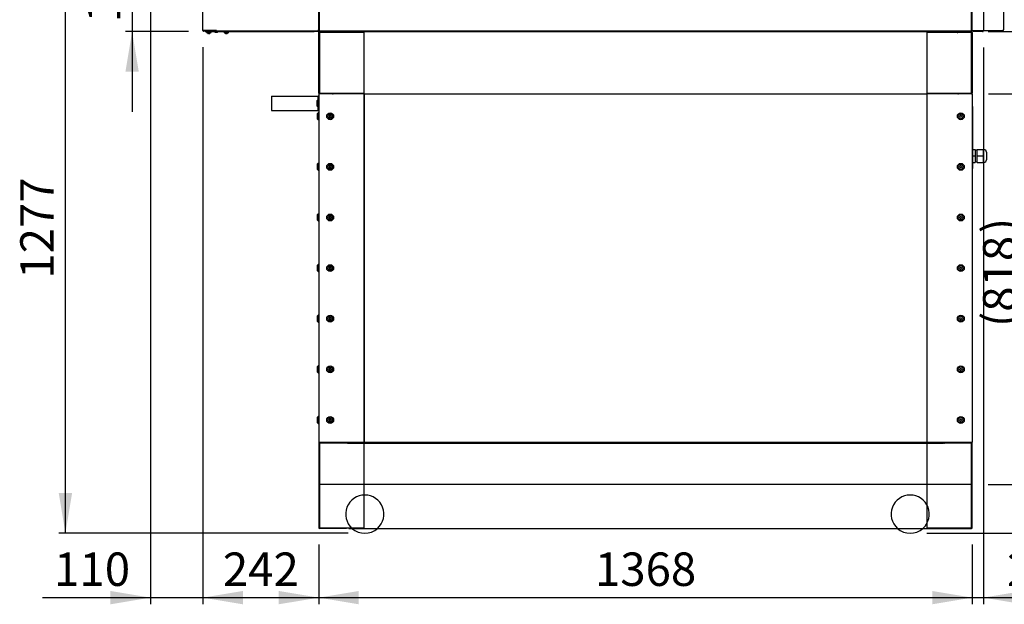
# Model space of a CAD drawing. Units: millimetres. Extents: x -10652 to -1391, y 691 to 4248.
# Drawn here: x -7244 to -5183, y 697 to 1921 of the extents above; entities that cross this region are included whole.
import ezdxf
from ezdxf.enums import TextEntityAlignment as Align
from ezdxf.lldxf.tags import DXFTag

# ---------------------------------------------------------------- set-up
doc = ezdxf.new("R2010")
doc.units = ezdxf.units.MM
doc.layers.add('DV2_0', color=7, linetype='Continuous')
doc.styles.add('SEACAD_Arial', font='txt')
doc.styles.add('SEACAD_ArialB', font='arialbd.ttf')
tags = doc.linetypes.add('HIDDEN2', pattern=[4.7625, 3.175, -1.5875]).pattern_tags.tags
tags[6:7] = [DXFTag(74, 4), DXFTag(75, 0), DXFTag(340, '0'), DXFTag(46, 0.0), DXFTag(50, 0.0), DXFTag(44, 0.0), DXFTag(45, 0.0)]
tags[4:5] = [DXFTag(74, 4), DXFTag(75, 0), DXFTag(340, '0'), DXFTag(46, 0.0), DXFTag(50, 0.0), DXFTag(44, 0.0), DXFTag(45, 0.0)]
doc.dimstyles.new('SCHEDA_TEC', dxfattribs={"dimtxt": 70, "dimasz": 84, "dimexe": 14, "dimexo": 35, "dimgap": 35, "dimtad": 1, "dimdec": 0, "dimtxsty": 'SEACAD_Arial', "dimblk1": '_SE_FILLED', "dimblk2": '_SE_FILLED', "dimsah": 1, "dimcen": 35, "dimadec": 0, "dimazin": 0, "dimtfac": 1, "dimtdec": 3, "dimtmove": 0, "dimatfit": 3, "dimfxl": 1, "dimtolj": 1, "dimarcsym": 0})

# ---------------------------------------------------------------- blocks, each defined once
blk = doc.blocks.new('SE1')
at = {"layer": 'DV2_0', "color": 7, "linetype": 'Continuous'}
for p, q in [((-6616.9, 2394.3), (-6616.9, 1898.1)), ((-5251.4, 1898.1), (-5251.4, 2394.3)), ((-5249.9, 1897.1), (-5249.9, 2393.8)), ((-5226.8, 2393.8), (-5226.8, 1897.1)), ((-5184.4, 2372.1), (-5184.4, 1899.1)), ((-6860.4, 1897.8), (-6860.4, 2085.8)), ((-6617.9, 1897.1), (-6617.9, 2044.1)), ((-6831.9, 1897.8), (-6860.4, 1897.8)), ((-6835.4, 1897.8), (-6858.9, 1897.8)), ((-6858.9, 1897.8), (-6858.9, 1897.8)), ((-6835.4, 1896.3), (-6858.9, 1896.3)), ((-6855.7, 1896.3), (-6855.7, 1895.5)), ((-6855.6, 1896.3), (-6831.4, 1896.3)), ((-6838.9, 1897.8), (-6838.9, 1897.8)), ((-6835.4, 1896.3), (-6835.4, 1897.8)), ((-6831.9, 1897.8), (-6835.4, 1897.8)), ((-6831.9, 1896.3), (-6831.9, 1897.8)), ((-6619.4, 1896.3), (-6831.9, 1896.3)), ((-6831.4, 1896.3), (-6831.4, 1895.5)), ((-6627.2, 1896.3), (-6627.2, 1895.5)), ((-6619.4, 1897.8), (-6619.4, 1897.8)), ((-6617.9, 1897.8), (-6619.4, 1897.8)), ((-6619.4, 1896.3), (-6619.4, 1897.8)), ((-6617.9, 1897.8), (-6619.4, 1897.8)), ((-6619.4, 1896.3), (-6618.7, 1896.3)), ((-6618.7, 1897.8), (-6618.7, 1896.3)), ((-6618.7, 1896.3), (-6618.7, 1895.5)), ((-6617.9, 1897.1), (-6616.4, 1897.1)), ((-6617.9, 1897.1), (-6617.9, 1896.3)), ((-6615.9, 1898.1), (-6616.9, 1898.1)), ((-6616.4, 1898.1), (-6616.4, 1897.1)), ((-6616.4, 1897.1), (-6616.4, 1898.1)), ((-6616.4, 1895.6), (-6616.4, 1897.1)), ((-6616.4, 1897.1), (-6616.4, 1897.1)), ((-6615.9, 1897.1), (-6615.9, 1898.1)), ((-6615.9, 1897.1), (-5252.4, 1897.1)), ((-5252.4, 1898.1), (-5252.4, 1897.1)), ((-5251.4, 1898.1), (-5252.4, 1898.1)), ((-5249.9, 1897.1), (-5252.4, 1897.1)), ((-5251.4, 1897.1), (-5251.4, 1895.6)), ((-5251.4, 1897.1), (-5251.4, 1897.1)), ((-5249.9, 1897.1), (-5251.4, 1897.1)), ((-5248.3, 1897.1), (-5249.9, 1897.1)), ((-5249.9, 1897.1), (-5249.9, 1897.1)), ((-5249.9, 1897.1), (-5249.9, 1897.1)), ((-5248.3, 1897.1), (-5228.4, 1897.1)), ((-5248.3, 1897.1), (-5248.3, 1895.6)), ((-5243.3, 1897.1), (-5248.3, 1897.1)), ((-5228.4, 1897.1), (-5243.3, 1897.1)), ((-5243.3, 1895.6), (-5243.3, 1897.1)), ((-5226.8, 1897.1), (-5228.4, 1897.1)), ((-5226.8, 1898.1), (-5185.4, 1898.1)), ((-5185.4, 1898.1), (-5185.4, 1899.1)), ((-5185.4, 1899.1), (-5184.4, 1899.1)), ((-6855.7, 1895.5), (-6831.4, 1895.5)), ((-6852.6, 1895.5), (-6852.6, 1893.7)), ((-6852.6, 1893.7), (-6843.1, 1893.7)), ((-6850.2, 1892), (-6850.2, 1892)), ((-6848.5, 1892), (-6847.3, 1892)), ((-6848.5, 1891.8), (-6848.5, 1892)), ((-6847.3, 1892), (-6847.3, 1891.8)), ((-6845.6, 1892), (-6845.5, 1892)), ((-6843.1, 1893.7), (-6843.1, 1895.5)), ((-6834.7, 1894.4), (-6834.8, 1894.4)), ((-6833, 1894.4), (-6831.8, 1894.4)), ((-6833, 1894.2), (-6833, 1894.4)), ((-6831.8, 1894.4), (-6831.8, 1894.2)), ((-6831.4, 1895.5), (-6627.2, 1895.5)), ((-6830.1, 1894.4), (-6830, 1894.4)), ((-6815.9, 1895.5), (-6815.9, 1893.7)), ((-6806.4, 1893.7), (-6815.9, 1893.7)), ((-6813.5, 1892), (-6813.6, 1892)), ((-6811.8, 1892), (-6810.6, 1892)), ((-6811.8, 1891.8), (-6811.8, 1892)), ((-6810.6, 1892), (-6810.6, 1891.8)), ((-6808.9, 1892), (-6808.8, 1892)), ((-6806.4, 1893.7), (-6806.4, 1895.5)), ((-6618.7, 1895.5), (-6627.2, 1895.5)), ((-6617.9, 1767), (-6617.9, 1894)), ((-6616.4, 1894), (-6617.9, 1894)), ((-6589.4, 1895.6), (-6616.4, 1895.6)), ((-5251.4, 1895.6), (-6616.4, 1895.6)), ((-6616.4, 1895.5), (-6587.9, 1895.5)), ((-6616.4, 1895.5), (-6616.4, 1894)), ((-6522.9, 1894), (-6616.4, 1894)), ((-6616.4, 1894), (-6616.4, 1767)), ((-6587.9, 1895.5), (-6587.9, 1894)), ((-6586.4, 1894), (-6587.9, 1894)), ((-6587.9, 1894), (-6587.9, 1894)), ((-6587.9, 1894), (-6587.9, 1894)), ((-6586.4, 1895.6), (-5281.4, 1895.6)), ((-6586.4, 1894), (-6586.4, 1895.6)), ((-6522.9, 1767), (-6522.9, 1894)), ((-5251.4, 1894), (-5344.9, 1894)), ((-5344.9, 1894), (-5344.9, 1767)), ((-5281.4, 1895.6), (-5281.4, 1894)), ((-5281.4, 1894), (-5279.9, 1894)), ((-5279.9, 1894), (-5279.9, 1895.5)), ((-5279.9, 1895.5), (-5251.4, 1895.5)), ((-5279.9, 1894), (-5279.9, 1894)), ((-5279.9, 1894), (-5279.9, 1894)), ((-5251.4, 1895.6), (-5278.4, 1895.6)), ((-5251.4, 1895.5), (-5251.4, 1894)), ((-5251.4, 1767), (-5251.4, 1894)), ((-5251.4, 1894), (-5249.9, 1894)), ((-5249.9, 1894), (-5249.9, 1767)), ((-5243.3, 1895.6), (-5248.3, 1895.6)), ((-5228.4, 1895.6), (-5243.3, 1895.6)), ((-6716.8, 1760.5), (-6638.8, 1760.5)), ((-6716.8, 1760.5), (-6716.8, 1730.5)), ((-6638.8, 1760.5), (-6618.9, 1760.5)), ((-6619.8, 1752.8), (-6621.8, 1750.8)), ((-6619.8, 1738.3), (-6619.8, 1752.8)), ((-6618.8, 1752.8), (-6619.8, 1752.8)), ((-6618.8, 1760.5), (-6618.9, 1760.5)), ((-6618.9, 1760.5), (-6618.9, 1752.8)), ((-6618.8, 1760.5), (-6618.8, 1760.5)), ((-6618.8, 1760.5), (-6617.9, 1760.5)), ((-6618.8, 1730.5), (-6618.8, 1760.5)), ((-6617.9, 1759.7), (-6618.8, 1760.5)), ((-6616.4, 1767), (-6617.9, 1767)), ((-6617.9, 1764.5), (-6616.9, 1764.5)), ((-6617.9, 1764.5), (-6617.9, 1036.5)), ((-6523.9, 1765.5), (-6616.9, 1765.5)), ((-6616.9, 1765.5), (-6616.9, 1764.5)), ((-6616.4, 1767), (-6522.9, 1767)), ((-6616.4, 1767), (-6616.4, 1765.5)), ((-6587.9, 1765.5), (-6616.4, 1765.5)), ((-6587.9, 1765.5), (-6587.9, 1767)), ((-6587.9, 1767), (-6587.9, 1765.5)), ((-6587.1, 1765.5), (-6587.1, 1765.7)), ((-6586.4, 1765.5), (-6586.4, 1767)), ((-6523.9, 1765.5), (-6521.9, 1765.5)), ((-6523.9, 1764.5), (-6523.9, 1765.5)), ((-6523.9, 1764.5), (-6522.9, 1764.5)), ((-6522.9, 1036.5), (-6522.9, 1764.5)), ((-6522.9, 1764.5), (-6521.9, 1764.5)), ((-6522.9, 1764.5), (-6522.9, 1036.5)), ((-6521.9, 1764.5), (-6521.9, 1765.5)), ((-6521.9, 1765.5), (-5345.9, 1765.5)), ((-5345.9, 1765.5), (-5345.9, 1764.5)), ((-5345.9, 1765.5), (-5343.9, 1765.5)), ((-5345.9, 1764.5), (-5344.9, 1764.5)), ((-5344.9, 1767), (-5251.4, 1767)), ((-5343.9, 1764.5), (-5344.9, 1764.5)), ((-5344.9, 1764.5), (-5344.9, 1036.5)), ((-5250.9, 1765.5), (-5343.9, 1765.5)), ((-5343.9, 1765.5), (-5343.9, 1764.5)), ((-5281.4, 1767), (-5281.4, 1765.5)), ((-5279.9, 1765.5), (-5279.9, 1767)), ((-5251.4, 1765.5), (-5279.9, 1765.5)), ((-5251.4, 1767), (-5249.9, 1767)), ((-5251.4, 1767), (-5251.4, 1765.5)), ((-5250.9, 1764.5), (-5250.9, 1765.5)), ((-5250.9, 1764.5), (-5249.9, 1764.5)), ((-5249.9, 1764.5), (-5249.9, 1036.5)), ((-6621.8, 1750.8), (-6621.8, 1740.3)), ((-6621.8, 1740.3), (-6619.8, 1738.3)), ((-6619.8, 1738.3), (-6618.8, 1738.3)), ((-6618.9, 1738.3), (-6618.9, 1730.5)), ((-6617.9, 1731.4), (-6618.8, 1730.5)), ((-5249, 1738.3), (-5249.9, 1739.8)), ((-5249.9, 1737.3), (-5248.9, 1737.3)), ((-5248.9, 1737.3), (-5248.9, 1737.8)), ((-5248.9, 1608.8), (-5248.9, 1737.3)), ((-6716.8, 1730.5), (-6638.8, 1730.5)), ((-6638.8, 1730.5), (-6618.9, 1730.5)), ((-6618.9, 1725.8), (-6620.9, 1723.8)), ((-6620.9, 1723.8), (-6620.9, 1713.3)), ((-6620.9, 1713.3), (-6618.9, 1711.3)), ((-6618.8, 1730.5), (-6618.9, 1730.5)), ((-6618.9, 1711.3), (-6618.9, 1725.8)), ((-6617.9, 1725.8), (-6618.9, 1725.8)), ((-6618.9, 1711.3), (-6617.9, 1711.3)), ((-6618.8, 1730.5), (-6618.8, 1730.5)), ((-6617.9, 1730.5), (-6618.8, 1730.5)), ((-6596.3, 1718.5), (-6595.1, 1720.6)), ((-6595.1, 1720.6), (-6596.3, 1718.5)), ((-6595.1, 1716.4), (-6596.3, 1718.5)), ((-6596.3, 1718.5), (-6595.1, 1716.5)), ((-6595.1, 1720.6), (-6592.7, 1720.6)), ((-6592.7, 1720.6), (-6595.1, 1720.6)), ((-6595.1, 1716.5), (-6592.7, 1716.5)), ((-6592.7, 1716.4), (-6595.1, 1716.4)), ((-6592.7, 1720.6), (-6591.5, 1718.5)), ((-6591.5, 1718.5), (-6592.7, 1720.6)), ((-6591.5, 1718.5), (-6592.7, 1716.4)), ((-6592.7, 1716.5), (-6591.5, 1718.5)), ((-5276.3, 1718.5), (-5275.1, 1720.6)), ((-5275.1, 1716.5), (-5276.3, 1718.5)), ((-5275.1, 1720.6), (-5272.7, 1720.6)), ((-5272.7, 1716.5), (-5275.1, 1716.5)), ((-5272.7, 1720.6), (-5271.5, 1718.5)), ((-5271.5, 1718.5), (-5272.7, 1716.5)), ((-5248.9, 1648.8), (-5243.9, 1648.8)), ((-5243.9, 1648.8), (-5243.9, 1635.3)), ((-5239.9, 1648.8), (-5226.9, 1648.8)), ((-5239.9, 1635.3), (-5239.9, 1648.8)), ((-5226.9, 1648.8), (-5226.9, 1642.1)), ((-5225.9, 1648.8), (-5226.9, 1648.8)), ((-5248.9, 1635.3), (-5243.9, 1635.3)), ((-5239.9, 1647.3), (-5243.9, 1647.3)), ((-5243.9, 1635.3), (-5243.9, 1621.8)), ((-5239.9, 1635.3), (-5226.9, 1635.3)), ((-5239.9, 1621.8), (-5239.9, 1635.3)), ((-5226.9, 1642.1), (-5226.9, 1635.3)), ((-5226.9, 1635.3), (-5226.9, 1628.6)), ((-5226.9, 1628.6), (-5226.9, 1621.8)), ((-5219.9, 1643.4), (-5219.9, 1627.3)), ((-6618.9, 1619.8), (-6620.9, 1617.8)), ((-6620.9, 1617.8), (-6620.9, 1607.3)), ((-6618.9, 1605.3), (-6618.9, 1619.8)), ((-6617.9, 1619.8), (-6618.9, 1619.8)), ((-6596.3, 1612.5), (-6595.1, 1614.6)), ((-6595.1, 1614.6), (-6596.3, 1612.5)), ((-6595.1, 1610.4), (-6596.3, 1612.5)), ((-6596.3, 1612.5), (-6595.1, 1610.5)), ((-6595.1, 1614.6), (-6592.7, 1614.6)), ((-6592.7, 1614.6), (-6595.1, 1614.6)), ((-6595.1, 1610.5), (-6592.7, 1610.5)), ((-6592.7, 1610.4), (-6595.1, 1610.4)), ((-6592.7, 1614.6), (-6591.5, 1612.5)), ((-6591.5, 1612.5), (-6592.7, 1614.6)), ((-6591.5, 1612.5), (-6592.7, 1610.4)), ((-6592.7, 1610.5), (-6591.5, 1612.5)), ((-5276.3, 1612.5), (-5275.1, 1614.6)), ((-5275.1, 1610.5), (-5276.3, 1612.5)), ((-5275.1, 1614.6), (-5272.7, 1614.6)), ((-5272.7, 1610.5), (-5275.1, 1610.5)), ((-5272.7, 1614.6), (-5271.5, 1612.5)), ((-5271.5, 1612.5), (-5272.7, 1610.5)), ((-5249.9, 1608.8), (-5248.9, 1608.8)), ((-5248.9, 1621.8), (-5243.9, 1621.8)), ((-5243.9, 1623.3), (-5239.9, 1623.3)), ((-5239.9, 1621.8), (-5226.9, 1621.8)), ((-5226.9, 1621.8), (-5225.9, 1621.8)), ((-6620.9, 1607.3), (-6618.9, 1605.3)), ((-6618.9, 1605.3), (-6617.9, 1605.3)), ((-6618.9, 1513.8), (-6620.9, 1511.8)), ((-6620.9, 1511.8), (-6620.9, 1501.3)), ((-6618.9, 1499.3), (-6618.9, 1513.8)), ((-6617.9, 1513.8), (-6618.9, 1513.8)), ((-6596.3, 1506.5), (-6595.1, 1508.6)), ((-6595.1, 1508.6), (-6596.3, 1506.5)), ((-6595.1, 1504.4), (-6596.3, 1506.5)), ((-6596.3, 1506.5), (-6595.1, 1504.5)), ((-6595.1, 1508.6), (-6592.7, 1508.6)), ((-6592.7, 1508.6), (-6595.1, 1508.6)), ((-6595.1, 1504.5), (-6592.7, 1504.5)), ((-6592.7, 1504.4), (-6595.1, 1504.4)), ((-6592.7, 1508.6), (-6591.5, 1506.5)), ((-6591.5, 1506.5), (-6592.7, 1508.6)), ((-6591.5, 1506.5), (-6592.7, 1504.4)), ((-6592.7, 1504.5), (-6591.5, 1506.5)), ((-5276.3, 1506.5), (-5275.1, 1508.6)), ((-5275.1, 1504.5), (-5276.3, 1506.5)), ((-5275.1, 1508.6), (-5272.7, 1508.6)), ((-5272.7, 1504.5), (-5275.1, 1504.5)), ((-5272.7, 1508.6), (-5271.5, 1506.5)), ((-5271.5, 1506.5), (-5272.7, 1504.5)), ((-6620.9, 1501.3), (-6618.9, 1499.3)), ((-6618.9, 1499.3), (-6617.9, 1499.3)), ((-6618.9, 1407.8), (-6620.9, 1405.8)), ((-6620.9, 1405.8), (-6620.9, 1395.3)), ((-6618.9, 1393.3), (-6618.9, 1407.8)), ((-6617.9, 1407.8), (-6618.9, 1407.8)), ((-6596.3, 1400.5), (-6595.1, 1402.6)), ((-6595.1, 1402.6), (-6596.3, 1400.5)), ((-6595.1, 1402.6), (-6592.7, 1402.6)), ((-6592.7, 1402.6), (-6595.1, 1402.6)), ((-6592.7, 1402.6), (-6591.5, 1400.5)), ((-6591.5, 1400.5), (-6592.7, 1402.6)), ((-5276.3, 1400.5), (-5275.1, 1402.6)), ((-5275.1, 1402.6), (-5272.7, 1402.6)), ((-5272.7, 1402.6), (-5271.5, 1400.5)), ((-6620.9, 1395.3), (-6618.9, 1393.3)), ((-6618.9, 1393.3), (-6617.9, 1393.3)), ((-6595.1, 1398.4), (-6596.3, 1400.5)), ((-6596.3, 1400.5), (-6595.1, 1398.5)), ((-6595.1, 1398.5), (-6592.7, 1398.5)), ((-6592.7, 1398.4), (-6595.1, 1398.4)), ((-6591.5, 1400.5), (-6592.7, 1398.4)), ((-6592.7, 1398.5), (-6591.5, 1400.5)), ((-5275.1, 1398.5), (-5276.3, 1400.5)), ((-5272.7, 1398.5), (-5275.1, 1398.5)), ((-5271.5, 1400.5), (-5272.7, 1398.5)), ((-6618.9, 1301.8), (-6620.9, 1299.8)), ((-6620.9, 1299.8), (-6620.9, 1289.3)), ((-6618.9, 1287.3), (-6618.9, 1301.8)), ((-6617.9, 1301.8), (-6618.9, 1301.8)), ((-6620.9, 1289.3), (-6618.9, 1287.3)), ((-6618.9, 1287.3), (-6617.9, 1287.3)), ((-6596.3, 1294.5), (-6595.1, 1296.6)), ((-6595.1, 1296.6), (-6596.3, 1294.5)), ((-6595.1, 1292.4), (-6596.3, 1294.5)), ((-6596.3, 1294.5), (-6595.1, 1292.5)), ((-6595.1, 1296.6), (-6592.7, 1296.6)), ((-6592.7, 1296.6), (-6595.1, 1296.6)), ((-6595.1, 1292.5), (-6592.7, 1292.5)), ((-6592.7, 1292.4), (-6595.1, 1292.4)), ((-6592.7, 1296.6), (-6591.5, 1294.5)), ((-6591.5, 1294.5), (-6592.7, 1296.6)), ((-6591.5, 1294.5), (-6592.7, 1292.4)), ((-6592.7, 1292.5), (-6591.5, 1294.5)), ((-5276.3, 1294.5), (-5275.1, 1296.6)), ((-5275.1, 1292.5), (-5276.3, 1294.5)), ((-5275.1, 1296.6), (-5272.7, 1296.6)), ((-5272.7, 1292.5), (-5275.1, 1292.5)), ((-5272.7, 1296.6), (-5271.5, 1294.5)), ((-5271.5, 1294.5), (-5272.7, 1292.5)), ((-6618.9, 1195.8), (-6620.9, 1193.8)), ((-6618.9, 1181.3), (-6618.9, 1195.8)), ((-6617.9, 1195.8), (-6618.9, 1195.8)), ((-6620.9, 1193.8), (-6620.9, 1183.3)), ((-6620.9, 1183.3), (-6618.9, 1181.3)), ((-6618.9, 1181.3), (-6617.9, 1181.3)), ((-6596.3, 1188.5), (-6595.1, 1190.6)), ((-6595.1, 1190.6), (-6596.3, 1188.5)), ((-6595.1, 1186.4), (-6596.3, 1188.5)), ((-6596.3, 1188.5), (-6595.1, 1186.5)), ((-6595.1, 1190.6), (-6592.7, 1190.6)), ((-6592.7, 1190.6), (-6595.1, 1190.6)), ((-6595.1, 1186.5), (-6592.7, 1186.5)), ((-6592.7, 1186.4), (-6595.1, 1186.4)), ((-6592.7, 1190.6), (-6591.5, 1188.5)), ((-6591.5, 1188.5), (-6592.7, 1190.6)), ((-6591.5, 1188.5), (-6592.7, 1186.4)), ((-6592.7, 1186.5), (-6591.5, 1188.5)), ((-5276.3, 1188.5), (-5275.1, 1190.6)), ((-5275.1, 1186.5), (-5276.3, 1188.5)), ((-5275.1, 1190.6), (-5272.7, 1190.6)), ((-5272.7, 1186.5), (-5275.1, 1186.5)), ((-5272.7, 1190.6), (-5271.5, 1188.5)), ((-5271.5, 1188.5), (-5272.7, 1186.5)), ((-6618.9, 1089.8), (-6620.9, 1087.8)), ((-6620.9, 1087.8), (-6620.9, 1077.3)), ((-6620.9, 1077.3), (-6618.9, 1075.3)), ((-6618.9, 1075.3), (-6618.9, 1089.8)), ((-6617.9, 1089.8), (-6618.9, 1089.8)), ((-6618.9, 1075.3), (-6617.9, 1075.3)), ((-6596.3, 1082.5), (-6595.1, 1084.6)), ((-6595.1, 1084.6), (-6596.3, 1082.5)), ((-6595.1, 1080.4), (-6596.3, 1082.5)), ((-6596.3, 1082.5), (-6595.1, 1080.5)), ((-6595.1, 1084.6), (-6592.7, 1084.6)), ((-6592.7, 1084.6), (-6595.1, 1084.6)), ((-6595.1, 1080.5), (-6592.7, 1080.5)), ((-6592.7, 1080.4), (-6595.1, 1080.4)), ((-6592.7, 1084.6), (-6591.5, 1082.5)), ((-6591.5, 1082.5), (-6592.7, 1084.6)), ((-6591.5, 1082.5), (-6592.7, 1080.4)), ((-6592.7, 1080.5), (-6591.5, 1082.5)), ((-5276.3, 1082.5), (-5275.1, 1084.6)), ((-5275.1, 1080.5), (-5276.3, 1082.5)), ((-5275.1, 1084.6), (-5272.7, 1084.6)), ((-5272.7, 1080.5), (-5275.1, 1080.5)), ((-5272.7, 1084.6), (-5271.5, 1082.5)), ((-5271.5, 1082.5), (-5272.7, 1080.5)), ((-6616.9, 1036.5), (-6617.9, 1036.5)), ((-6617.9, 1034), (-6616.4, 1034)), ((-6617.9, 1034), (-6617.9, 857)), ((-6616.9, 1036.5), (-6616.9, 1035.5)), ((-6523.9, 1035.5), (-6616.9, 1035.5)), ((-6616.4, 1035.5), (-6616.4, 1034)), ((-6522.9, 1034), (-6616.4, 1034)), ((-6616.4, 1034), (-6616.4, 857)), ((-6559.4, 1035.5), (-6559.4, 1034)), ((-6557.9, 1034), (-6559.4, 1034)), ((-6557.9, 1034.2), (-6557.9, 1035.5)), ((-6557.9, 1034), (-6556.4, 1034)), ((-6557.9, 1034), (-6557.9, 1034)), ((-6556.4, 1035.5), (-6556.4, 1034)), ((-6556.4, 1034), (-5311.4, 1034)), ((-6556.4, 1034), (-6556.4, 1034)), ((-6556.4, 1034), (-6556.4, 1034)), ((-6556.4, 1034), (-6556.4, 1034)), ((-6523.9, 1036.5), (-6521.9, 1036.5)), ((-6522.9, 1036.5), (-6523.9, 1036.5)), ((-6523.9, 1036.5), (-6523.9, 1035.5)), ((-6523.9, 1035.5), (-6521.9, 1035.5)), ((-6521.9, 1036.5), (-6522.9, 1036.5)), ((-6522.9, 857), (-6522.9, 1034)), ((-5344.9, 1033.2), (-6522.9, 1033.2)), ((-6521.9, 1035.5), (-6521.9, 1036.5)), ((-5345.9, 1035.5), (-6521.9, 1035.5)), ((-6500.3, 1034), (-6500.3, 1033.2)), ((-6495.5, 1033.2), (-6495.5, 1034)), ((-5345.9, 1036.5), (-5343.9, 1036.5)), ((-5344.9, 1036.5), (-5345.9, 1036.5)), ((-5345.9, 1036.5), (-5345.9, 1035.5)), ((-5345.9, 1035.5), (-5343.9, 1035.5)), ((-5344.9, 1036.5), (-5343.9, 1036.5)), ((-5251.4, 1034), (-5344.9, 1034)), ((-5344.9, 1034), (-5344.9, 857)), ((-5343.9, 1035.5), (-5343.9, 1036.5)), ((-5250.9, 1035.5), (-5343.9, 1035.5)), ((-5311.4, 1035.5), (-5311.4, 1034)), ((-5311.4, 1034), (-5311.4, 1034)), ((-5311.4, 1034), (-5311.4, 1034)), ((-5311.4, 1034), (-5311.4, 1034)), ((-5309.9, 1034), (-5311.4, 1034)), ((-5309.9, 1034.2), (-5309.9, 1035.5)), ((-5309.9, 1034), (-5309.9, 1034)), ((-5309.9, 1034), (-5308.4, 1034)), ((-5308.4, 1034), (-5308.4, 1035.5)), ((-5251.4, 1034), (-5251.4, 1035.5)), ((-5251.4, 855.8), (-5251.4, 1034)), ((-5251.4, 1034), (-5249.9, 1034)), ((-5250.9, 1035.5), (-5250.9, 1036.5)), ((-5249.9, 1036.5), (-5250.9, 1036.5)), ((-5249.9, 857), (-5249.9, 1034)), ((-6616.4, 857), (-6617.9, 857)), ((-6616.4, 857), (-6522.9, 857)), ((-6616.4, 857), (-6616.4, 855.5)), ((-6559.4, 855.5), (-6616.4, 855.5)), ((-6559.4, 857), (-6559.4, 855.5)), ((-6555.1, 855.8), (-6555.1, 857)), ((-6555.1, 855.8), (-5251.4, 855.8)), ((-5344.9, 857), (-5251.4, 857)), ((-5312.6, 857), (-5312.6, 855.8)), ((-5308.4, 855.5), (-5308.4, 857)), ((-5251.4, 855.5), (-5308.4, 855.5)), ((-5251.4, 855.5), (-5251.4, 857)), ((-5249.9, 857), (-5251.4, 857))]:
    blk.add_line(p, q, dxfattribs=at)
at = {"layer": 'DV2_0', "color": 7, "linetype": 'HIDDEN2'}
blk.add_line((-5251.4, 947.6), (-6616.4, 947.6), dxfattribs=at)
at = {"layer": 'DV2_0', "color": 7, "linetype": 'Continuous'}
for centre, radius in [((-6593.9, 1718.5), 7.25), ((-6593.9, 1718.5), 7.25), ((-6593.9, 1718.5), 5.25), ((-6593.9, 1718.5), 5.25), ((-5273.9, 1718.5), 7.25), ((-5273.9, 1718.5), 5.25), ((-6593.9, 1612.5), 7.25), ((-6593.9, 1612.5), 7.25), ((-6593.9, 1612.5), 5.25), ((-6593.9, 1612.5), 5.25), ((-5273.9, 1612.5), 7.25), ((-5273.9, 1612.5), 5.25), ((-6593.9, 1506.5), 7.25), ((-6593.9, 1506.5), 7.25), ((-6593.9, 1506.5), 5.25), ((-6593.9, 1506.5), 5.25), ((-5273.9, 1506.5), 7.25), ((-5273.9, 1506.5), 5.25), ((-6593.9, 1400.5), 7.25), ((-6593.9, 1400.5), 7.25), ((-6593.9, 1400.5), 5.25), ((-6593.9, 1400.5), 5.25), ((-5273.9, 1400.5), 7.25), ((-5273.9, 1400.5), 5.25), ((-6593.9, 1294.5), 7.25), ((-6593.9, 1294.5), 7.25), ((-6593.9, 1294.5), 5.25), ((-6593.9, 1294.5), 5.25), ((-5273.9, 1294.5), 7.25), ((-5273.9, 1294.5), 5.25), ((-6593.9, 1188.5), 7.25), ((-6593.9, 1188.5), 7.25), ((-5273.9, 1188.5), 7.25), ((-6593.9, 1188.5), 5.25), ((-6593.9, 1188.5), 5.25), ((-5273.9, 1188.5), 5.25), ((-6593.9, 1082.5), 7.25), ((-6593.9, 1082.5), 7.25), ((-6593.9, 1082.5), 5.25), ((-6593.9, 1082.5), 5.25), ((-5273.9, 1082.5), 7.25), ((-5273.9, 1082.5), 5.25)]:
    blk.add_circle(centre, radius, dxfattribs=at)
for centre, radius, start, end in [((-6858.9, 1897.8), 1.51, 180, 270), ((-6858.9, 1897.8), 0.01, 180, 270), ((-6837.6, 1898.8), 1.01, 261.9307, 270), ((-6618.7, 1896.3), 0.81, 270, 360), ((-6618.7, 1896.3), 0.01, 270, 360), ((-6616.4, 1897.1), 1.51, 180, 270), ((-6616.4, 1897.1), 0.01, 180, 270), ((-5252.9, 1897.1), 1.51, 353.4024, 0), ((-5228.4, 1897.1), 1.51, 270, 0), ((-5228.4, 1897.1), 0.01, 270, 0), ((-5185.4, 1899.1), 0.01, 270, 0), ((-5185.4, 1899.1), 1.01, 270, 0), ((-6848.8, 1896.7), 4.86, 218.093, 252.619), ((-6846.9, 1896.7), 4.86, 287.381, 321.907), ((-6833.3, 1899.1), 4.86, 227.8443, 252.619), ((-6831.5, 1899.1), 4.86, 287.381, 312.1557), ((-6812.1, 1896.7), 4.86, 218.093, 252.619), ((-6810.3, 1896.7), 4.86, 287.381, 321.907), ((-6616.4, 1894), 1.51, 90, 180), ((-6616.4, 1894), 0.01, 90, 180), ((-6589.4, 1894), 1.51, 83.4024, 90), ((-6586.4, 1894), 1.51, 90, 180), ((-6589.4, 1894), 1.51, 0, 6.5976), ((-6586.4, 1894), 0.01, 90, 180), ((-5281.4, 1894), 1.51, 0, 90), ((-5281.4, 1894), 0.01, 0, 90), ((-5278.4, 1894), 1.51, 173.3958, 180), ((-5278.4, 1894), 1.51, 90, 96.5976), ((-5251.4, 1894), 1.51, 0, 90), ((-5251.4, 1894), 0.01, 0, 90), ((-6616.4, 1767), 1.51, 180, 270), ((-6616.9, 1764.5), 1.01, 90, 180), ((-6616.9, 1764.5), 0.01, 90, 180), ((-6589.4, 1767), 1.51, 270, 276.5976), ((-6586.4, 1767), 1.51, 180, 270), ((-6589.4, 1767), 1.51, 353.3958, 0), ((-6587.9, 1765.5), 0.01, 297.1212, 0), ((-6587.9, 1765.5), 0.81, 359.2926, 0), ((-5281.4, 1767), 1.51, 270, 0), ((-5278.4, 1767), 1.51, 180, 186.5976), ((-5278.4, 1767), 1.51, 263.4024, 270), ((-5251.4, 1767), 1.51, 270, 0), ((-5250.9, 1764.5), 1.01, 0, 90), ((-5250.9, 1764.5), 0.0103, 1.7389, 88.2611), ((-5249.9, 1737.8), 1, 0, 30), ((-5225.9, 1642.8), 6, 5.2159, 90), ((-5225.9, 1627.8), 6, 270, 354.7841), ((-6616.9, 1036.5), 1.01, 180, 270), ((-6616.4, 1034), 1.51, 90, 180), ((-6616.9, 1036.5), 0.0103, 181.7389, 268.2611), ((-6616.4, 1034), 0.0103, 91.7389, 178.2611), ((-6559.4, 1034), 1.51, 0, 90), ((-6559.4, 1034), 0.01, 0, 90), ((-5308.4, 1034), 1.51, 90, 180), ((-5308.4, 1034), 0.01, 90, 180), ((-5251.4, 1034), 1.51, 0, 90), ((-5251.4, 1034), 0.0103, 1.7389, 88.2611), ((-5250.9, 1036.5), 1.01, 270, 360), ((-5250.9, 1036.5), 0.0103, 271.7389, 358.2611), ((-6616.4, 857), 1.51, 180, 270), ((-6521.4, 885.5), 40, 227.9448, 312.0552), ((-5379.9, 885.5), 40, 227.9448, 312.0552), ((-5251.4, 857), 1.51, 270, 0)]:
    blk.add_arc(centre, radius, start, end, dxfattribs=at)
at = {"layer": 'DV2_0', "color": 7, "linetype": 'HIDDEN2'}
for centre in [(-6521.4, 885.5), (-5379.9, 885.5)]:
    blk.add_arc(centre, 40, 312.0338, 227.9448, dxfattribs=at)
at = {"layer": 'DV2_0', "color": 7, "linetype": 'Continuous'}
for points, knots in [([(-6850.2, 1892), (-6850, 1892), (-6849.9, 1892), (-6849.6, 1891.9), (-6849.5, 1891.9), (-6849, 1891.8), (-6848.7, 1891.8), (-6848.5, 1891.8)], [0, 0, 0, 0, 0.25, 0.25, 0.5, 0.5, 1, 1, 1, 1]), ([(-6847.3, 1891.8), (-6847, 1891.8), (-6846.7, 1891.8), (-6846.1, 1891.9), (-6845.8, 1892), (-6845.6, 1892)], [0, 0, 0, 0, 0.5, 0.5, 1, 1, 1, 1]), ([(-6834.7, 1894.4), (-6834.5, 1894.4), (-6834.4, 1894.4), (-6834.1, 1894.3), (-6834, 1894.3), (-6833.5, 1894.2), (-6833.3, 1894.2), (-6833, 1894.2)], [0, 0, 0, 0, 0.25, 0.25, 0.5, 0.5, 1, 1, 1, 1]), ([(-6831.8, 1894.2), (-6831.5, 1894.2), (-6831.2, 1894.2), (-6830.6, 1894.3), (-6830.4, 1894.3), (-6830.1, 1894.4)], [0, 0, 0, 0, 0.5, 0.5, 1, 1, 1, 1]), ([(-6813.5, 1892), (-6813.4, 1892), (-6813.2, 1892), (-6812.9, 1891.9), (-6812.8, 1891.9), (-6812.4, 1891.8), (-6812.1, 1891.8), (-6811.8, 1891.8)], [0, 0, 0, 0, 0.25, 0.25, 0.5, 0.5, 1, 1, 1, 1]), ([(-6810.6, 1891.8), (-6810.3, 1891.8), (-6810, 1891.8), (-6809.4, 1891.9), (-6809.2, 1892), (-6808.9, 1892)], [0, 0, 0, 0, 0.5, 0.5, 1, 1, 1, 1])]:
    blk.add_open_spline(points, degree=3, knots=knots, dxfattribs=at)
blk = doc.blocks.new('DMBLK14')
at = {"linetype": 'Continuous'}
for points in [[(-7053.9, 696.8), (-6969.9, 710.8), (-7053.9, 724.8)], [(-6776.4, 696.8), (-6776.4, 724.8), (-6860.4, 710.8)]]:
    blk.add_hatch(color=7, dxfattribs=at).paths.add_polyline_path(points)
at = {"color": 7, "linetype": 'Continuous'}
for p, q in [((-6969.9, 2063.9), (-6969.9, 696.8)), ((-6860.4, 1862.8), (-6860.4, 696.8)), ((-7196.1, 710.8), (-6692.4, 710.8))]:
    blk.add_line(p, q, dxfattribs=at)
at = {"color": 7, "linetype": 'Continuous', "style": 'SEACAD_ArialB'}
blk.add_text('110', height=70, dxfattribs=at).set_placement((-7171.6, 805.3), align=Align.TOP_LEFT)
blk = doc.blocks.new('_SE_FILLED')
at = {"color": 0}
blk.add_line((0, 0), (-1, 0), dxfattribs=at)
blk.add_solid([(0, 0), (-1, -0.1665), (-1, 0.1665), (0, 0)], dxfattribs=at)
blk = doc.blocks.new('DMBLK15')
at = {"linetype": 'Continuous'}
for points in [[(-6776.4, 696.8), (-6776.4, 724.8), (-6860.4, 710.8)], [(-6701.9, 696.8), (-6617.9, 710.8), (-6701.9, 724.8)]]:
    blk.add_hatch(color=7, dxfattribs=at).paths.add_polyline_path(points)
at = {"color": 7, "linetype": 'Continuous'}
for p, q in [((-6860.4, 1862.8), (-6860.4, 696.8)), ((-6617.9, 822), (-6617.9, 696.8)), ((-6860.4, 710.8), (-6617.9, 710.8))]:
    blk.add_line(p, q, dxfattribs=at)
at = {"color": 7, "linetype": 'Continuous', "style": 'SEACAD_ArialB'}
blk.add_text('242', height=70, dxfattribs=at).set_placement((-6818.5, 805.3), align=Align.TOP_LEFT)
blk = doc.blocks.new('DMBLK16')
at = {"linetype": 'Continuous'}
for points in [[(-6533.9, 696.8), (-6533.9, 724.8), (-6617.9, 710.8)], [(-5333.9, 696.8), (-5249.9, 710.8), (-5333.9, 724.8)]]:
    blk.add_hatch(color=7, dxfattribs=at).paths.add_polyline_path(points)
at = {"color": 7, "linetype": 'Continuous'}
for p, q in [((-6617.9, 822), (-6617.9, 696.8)), ((-5249.9, 822), (-5249.9, 696.8)), ((-6617.9, 710.8), (-5249.9, 710.8))]:
    blk.add_line(p, q, dxfattribs=at)
at = {"color": 7, "linetype": 'Continuous', "style": 'SEACAD_ArialB'}
blk.add_text('1368', height=70, dxfattribs=at).set_placement((-6039.7, 805.3), align=Align.TOP_LEFT)
blk = doc.blocks.new('DMBLK17')
at = {"linetype": 'Continuous'}
for points in [[(-5333.9, 696.8), (-5249.9, 710.8), (-5333.9, 724.8)], [(-5142.8, 696.8), (-5142.8, 724.8), (-5226.8, 710.8)]]:
    blk.add_hatch(color=7, dxfattribs=at).paths.add_polyline_path(points)
at = {"color": 7, "linetype": 'Continuous'}
for p, q in [((-5226.8, 1862.1), (-5226.8, 696.8)), ((-5249.9, 822), (-5249.9, 696.8)), ((-5417.9, 710.8), (-5047.1, 710.8))]:
    blk.add_line(p, q, dxfattribs=at)
at = {"color": 7, "linetype": 'Continuous', "style": 'SEACAD_ArialB'}
blk.add_text('23', height=70, dxfattribs=at).set_placement((-5177.3, 805.3), align=Align.TOP_LEFT)
blk = doc.blocks.new('DMBLK24')
at = {"linetype": 'Continuous'}
for points in [[(-7022.4, 2176.9), (-7008.4, 2092.9), (-6994.4, 2176.9)], [(-7022.4, 1811.5), (-6994.4, 1811.5), (-7008.4, 1895.5)]]:
    blk.add_hatch(color=7, dxfattribs=at).paths.add_polyline_path(points)
at = {"color": 7, "linetype": 'Continuous'}
for p, q in [((-7008.4, 2260.9), (-7008.4, 1727.5)), ((-6983.9, 2092.9), (-7022.4, 2092.9)), ((-6890.7, 1895.5), (-7022.4, 1895.5))]:
    blk.add_line(p, q, dxfattribs=at)
at = {"color": 7, "linetype": 'Continuous', "style": 'SEACAD_ArialB'}
blk.add_text('197', height=70, rotation=90, dxfattribs=at).set_placement((-7102.9, 1914.8), align=Align.TOP_LEFT)
blk = doc.blocks.new('DMBLK25')
at = {"linetype": 'Continuous'}
for points in [[(-4816.4, 1811.6), (-4830.4, 1895.6), (-4844.4, 1811.6)], [(-4816.4, 929.5), (-4844.4, 929.5), (-4830.4, 845.5)]]:
    blk.add_hatch(color=7, dxfattribs=at).paths.add_polyline_path(points)
at = {"color": 7, "linetype": 'Continuous'}
for p, q in [((-5216.4, 1895.6), (-4816.4, 1895.6)), ((-4830.4, 845.5), (-4830.4, 1895.6)), ((-5344.9, 845.5), (-4816.4, 845.5))]:
    blk.add_line(p, q, dxfattribs=at)
at = {"color": 7, "linetype": 'Continuous', "style": 'SEACAD_ArialB'}
blk.add_text('1050', height=70, rotation=90, dxfattribs=at).set_placement((-4924.9, 1264.8), align=Align.TOP_LEFT)
blk = doc.blocks.new('DMBLK26')
at = {"linetype": 'Continuous'}
for points in [[(-4816.4, 2311.9), (-4830.4, 2395.9), (-4844.4, 2311.9)], [(-4816.4, 1979.6), (-4844.4, 1979.6), (-4830.4, 1895.6)]]:
    blk.add_hatch(color=7, dxfattribs=at).paths.add_polyline_path(points)
at = {"color": 7, "linetype": 'Continuous'}
for p, q in [((-5191.9, 2395.9), (-4816.4, 2395.9)), ((-4830.4, 1895.6), (-4830.4, 2395.9)), ((-5216.4, 1895.6), (-4816.4, 1895.6))]:
    blk.add_line(p, q, dxfattribs=at)
at = {"color": 7, "linetype": 'Continuous', "style": 'SEACAD_ArialB'}
blk.add_text('500', height=70, rotation=90, dxfattribs=at).set_placement((-4924.9, 2066.4), align=Align.TOP_LEFT)
blk = doc.blocks.new('DMBLK29')
at = {"linetype": 'Continuous'}
for points in [[(-4585.7, 2748), (-4599.7, 2832), (-4613.7, 2748)], [(-4585.7, 929.5), (-4613.7, 929.5), (-4599.7, 845.5)]]:
    blk.add_hatch(color=7, dxfattribs=at).paths.add_polyline_path(points)
at = {"color": 7, "linetype": 'Continuous'}
for p, q in [((-5226.9, 2832), (-4585.7, 2832)), ((-4599.7, 845.5), (-4599.7, 2832)), ((-5344.9, 845.5), (-4585.7, 845.5))]:
    blk.add_line(p, q, dxfattribs=at)
at = {"color": 7, "linetype": 'Continuous', "style": 'SEACAD_ArialB'}
for s, p in [('(78 3/4")', (-4694.2, 1792.1)), ('1995', (-4694.2, 1510.5))]:
    blk.add_text(s, height=70, rotation=90, dxfattribs=at).set_placement(p, align=Align.TOP_LEFT)
blk = doc.blocks.new('DMBLK35')
at = {"linetype": 'Continuous'}
for points in [[(-7162, 2038.9), (-7134, 2038.9), (-7148, 2122.9)], [(-7162, 929.5), (-7148, 845.5), (-7134, 929.5)]]:
    blk.add_hatch(color=7, dxfattribs=at).paths.add_polyline_path(points)
at = {"color": 7, "linetype": 'Continuous'}
for p, q in [((-6518, 2122.9), (-7162, 2122.9)), ((-7148, 845.5), (-7148, 2122.9)), ((-6556.4, 845.5), (-7162, 845.5))]:
    blk.add_line(p, q, dxfattribs=at)
at = {"color": 7, "linetype": 'Continuous', "style": 'SEACAD_ArialB'}
blk.add_text('1277', height=70, rotation=90, dxfattribs=at).set_placement((-7242.5, 1378.4), align=Align.TOP_LEFT)
blk = doc.blocks.new('DMBLK39')
at = {"linetype": 'Continuous'}
for points in [[(-4939, 1811.6), (-4953, 1895.6), (-4967, 1811.6)], [(-4939, 1031.6), (-4967, 1031.6), (-4953, 947.6)]]:
    blk.add_hatch(color=7, dxfattribs=at).paths.add_polyline_path(points)
at = {"color": 7, "linetype": 'Continuous'}
for p, q in [((-5216.4, 1895.6), (-4939, 1895.6)), ((-4953, 947.6), (-4953, 1895.6)), ((-5216.4, 947.6), (-4939, 947.6))]:
    blk.add_line(p, q, dxfattribs=at)
at = {"color": 7, "linetype": 'Continuous', "style": 'SEACAD_ArialB'}
for s, p in [('H min.)', (-5047.5, 1388.9)), ('948', (-5047.5, 1195.2)), ('(', (-5047.5, 1127.6))]:
    blk.add_text(s, height=70, rotation=90, dxfattribs=at).set_placement(p, align=Align.TOP_LEFT)
blk = doc.blocks.new('DMBLK40')
at = {"linetype": 'Continuous'}
for points in [[(-5087, 1681.5), (-5101, 1765.5), (-5115, 1681.5)], [(-5087, 1031.6), (-5115, 1031.6), (-5101, 947.6)]]:
    blk.add_hatch(color=7, dxfattribs=at).paths.add_polyline_path(points)
at = {"color": 7, "linetype": 'Continuous'}
for p, q in [((-5215.9, 1765.5), (-5087, 1765.5)), ((-5101, 947.6), (-5101, 1765.5)), ((-5216.4, 947.6), (-5087, 947.6))]:
    blk.add_line(p, q, dxfattribs=at)
at = {"color": 7, "linetype": 'Continuous', "style": 'SEACAD_ArialB'}
for s, p in [(')', (-5227.5, 1473.5)), ('818', (-5227.5, 1309.2)), ('(', (-5227.5, 1277.2))]:
    blk.add_text(s, height=70, rotation=90, dxfattribs=at).set_placement(p, align=Align.TOP_LEFT)

msp = doc.modelspace()

# ---------------------------------------------------------------- block references
msp.add_blockref('SE1', (0, 0))

# ---------------------------------------------------------------- dimensions: what is measured, and where the dimension line sits
at = {"color": 7, "linetype": 'Continuous'}
for base, p1, p2, angle, text, picture, middle, dimtype in [((-4599.7, 2832), (-5379.9, 845.5), (-5226.9, 2832), 90, '\\A1;1995 {} (78 3/4")', 'DMBLK29', (-4599.7, 1838.7), 160), ((-4830.4, 2395.9), (-5251.4, 1895.6), (-5226.9, 2395.9), 90, '\\A1;<>', 'DMBLK26', (-4830.4, 2145.7), 160), ((-7008.4, 1895.5), (-6948.9, 2092.9), (-6855.7, 1895.5), 90, '\\A1;<>', 'DMBLK24', (-7008.4, 1994.2), 160), ((-7148, 2122.9), (-6521.4, 845.5), (-6483, 2122.9), 90, '\\A1;<>', 'DMBLK35', (-7148, 1484.2), 160), ((-4830.4, 1895.6), (-5379.9, 845.5), (-5251.4, 1895.6), 90, '\\A1;<>', 'DMBLK25', (-4830.4, 1370.5), 160), ((-4953, 947.6), (-5251.4, 947.6), (-5251.4, 1895.6), 90, '\\A1;( <> H min.)', 'DMBLK39', (-4953, 1421.6), 161), ((-5101, 947.6), (-5251.4, 947.6), (-5250.9, 1765.5), 89.9662, '\\A1;(<>)', 'DMBLK40', (-5101, 1356.5), 161), ((-6617.9, 710.8), (-6617.9, 857), (-5249.9, 857), 0, '\\A1;<>', 'DMBLK16', (-5933.9, 710.8), 161)]:
    dim = msp.add_linear_dim(base=base, p1=p1, p2=p2, angle=angle, text=text, dimstyle='SCHEDA_TEC', dxfattribs=at)
    dim.commit()
    dim.dimension.update_dxf_attribs({"geometry": picture, "text_midpoint": middle, "dimtype": dimtype})
for base, p1, p2, picture, middle in [((-6860.3908, 710.8308), (-6969.9015, 2098.854), (-6860.3908, 1897.774), 'DMBLK14', (-6988.3921, 710.8308)), ((-6617.9015, 710.8307), (-6860.3908, 1897.774), (-6617.9015, 857.004), 'DMBLK15', (-6739.1461, 710.8307)), ((-5226.8, 710.8), (-5249.9, 857), (-5226.8, 1897.1), 'DMBLK17', (-5201.8, 710.8))]:
    dim = msp.add_linear_dim(base=base, p1=p1, p2=p2, text='\\A1;<>', dimstyle='SCHEDA_TEC', dxfattribs=at)
    dim.commit()
    dim.dimension.update_dxf_attribs({"geometry": picture, "text_midpoint": middle, "dimtype": 160})

doc.saveas('drawing.dxf')
